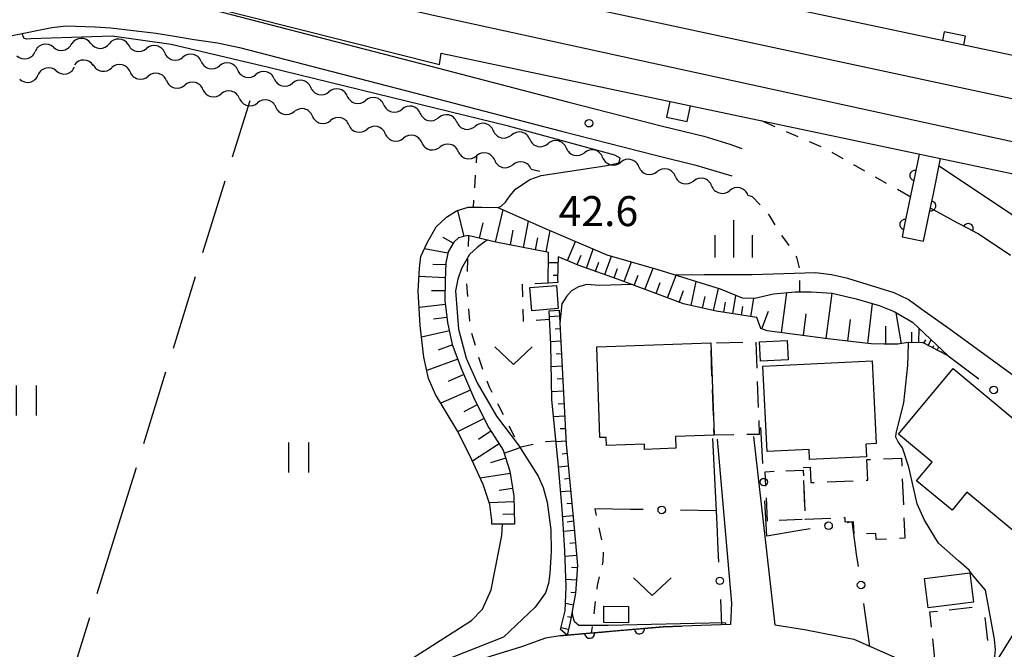
# Model space of a CAD drawing. Units: metres. Extents: x -42055 to -39747, y -136591 to -134873.
# Drawn here: x -41040 to -40942, y -136213 to -136150 of the extents above; entities that cross this region are included whole.
import ezdxf

# ---------------------------------------------------------------- set-up
doc = ezdxf.new("R2010")
doc.units = ezdxf.units.M
doc.header["$LTSCALE"] = 2.5
doc.layers.get('0').update_dxf_attribs({"linetype": 'CONTINUOUS'})
for name, color, linetype in [('2101000', 7, 'CONTINUOUS'), ('2301000', 7, 'CONTINUOUS'), ('2401000', 7, 'CONTINUOUS'), ('3001000', 7, 'CONTINUOUS'), ('3003000', 7, 'CONTINUOUS'), ('5102000', 7, 'CONTINUOUS'), ('6101110', 7, 'CONTINUOUS'), ('6101120', 7, 'CONTINUOUS'), ('6101990', 7, 'CONTINUOUS'), ('6110000', 7, 'CONTINUOUS'), ('6130000', 7, 'CONTINUOUS'), ('6301000', 7, 'CONTINUOUS'), ('6302000', 7, 'CONTINUOUS'), ('6311000', 7, 'CONTINUOUS'), ('6313000', 7, 'CONTINUOUS'), ('6334000', 7, 'CONTINUOUS'), ('7102000', 7, 'CONTINUOUS'), ('7312000', 7, 'CONTINUOUS')]:
    doc.layers.add(name, color=color, linetype=linetype)
doc.styles.add('Dm_Anotation', font='txt')

# ---------------------------------------------------------------- blocks, each defined once
blk = doc.blocks.new('631100')
at = {"color": 0, "linetype": 'ByBlock', "lineweight": -2}
for points in [[(-0.4, 0.6), (-0.4, -0.6)], [(0.4, 0.6), (0.4, -0.6)]]:
    blk.add_lwpolyline(points, dxfattribs=at)
blk = doc.blocks.new('631300')
at = {"color": 0, "linetype": 'ByBlock', "lineweight": -2}
blk.add_lwpolyline([(0.75, 0.35), (0, -0.35), (-0.75, 0.35)], dxfattribs=at)
blk = doc.blocks.new('731200')
at = {"color": 0, "linetype": 'ByBlock', "lineweight": -2}
blk.add_circle((0, 0), 0.15, dxfattribs=at)
blk = doc.blocks.new('633400')
at = {"color": 0, "linetype": 'ByBlock', "lineweight": -2}
for points in [[(0, -0.75), (0, 0.75)], [(-0.75, -0.75), (-0.75, 0.15)], [(0.75, -0.75), (0.75, 0.15)]]:
    blk.add_lwpolyline(points, dxfattribs=at)
blk = doc.blocks.new('DMDR_POINT_0.15')
at = {"color": 0, "linetype": 'Continuous', "lineweight": -2}
blk.add_circle((0, 0), 1, dxfattribs=at)
blk = doc.blocks.new('DMDR_5102_0.375')
at = {"color": 0, "linetype": 'Continuous', "lineweight": -2}
blk.add_lwpolyline([(-1, 0, 0.535433), (1, 0)], format="xyb", dxfattribs=at)
blk = doc.blocks.new('DMDR_HANEN_0.2')
at = {"color": 0, "linetype": 'Continuous', "lineweight": -2}
blk.add_arc((0, 0), 1, 180, 0, dxfattribs=at)

msp = doc.modelspace()

# ---------------------------------------------------------------- linework, layer by layer
at = {"layer": '2101000', "flags": 128}
for points in [[(-41041.203, -136147.239), (-41038.43, -136146.387), (-41036.978, -136146.049), (-41035.696, -136145.863), (-41035.131, -136145.85), (-41033.408, -136145.87), (-41033.268, -136145.877), (-41030.479, -136146.181), (-41028.37, -136146.663), (-41025.585, -136147.285), (-40999.834, -136153.968), (-40985.14, -136157.801), (-40975.79, -136160.19), (-40971.661, -136161.196), (-40969.069, -136161.996), (-40967.845, -136162.449)], [(-41040.793, -136151.142), (-41036.813, -136150.352), (-41035.429, -136150.175), (-41032.496, -136150.267), (-41030.908, -136150.379), (-41028.685, -136150.65), (-41026.379, -136150.91), (-41024.365, -136151.247), (-41022.598, -136151.542), (-41020.254, -136151.89), (-41018.078, -136152.333), (-41000.589, -136156.872), (-40985.882, -136160.708), (-40976.5, -136163.104), (-40972.459, -136164.089), (-40968.853, -136165.173)], [(-40966.698, -136191.216), (-40964.553, -136210.071), (-40961.586, -136210.534), (-40956.684, -136211.5), (-40946.638, -136215.931), (-40945.267, -136216.632), (-40943.843, -136217.361), (-40943.072, -136216.007), (-40942.714, -136214.936), (-40942.149, -136213.303), (-40941.557, -136212.323), (-40937.457, -136205.757), (-40934.418, -136201.629), (-40933.183, -136200), (-40930.517, -136196.487), (-40924.517, -136188.287), (-40923.977, -136188.867), (-40922.458, -136186.781), (-40913.477, -136174.447), (-40913.645, -136171.886)], [(-40970.338, -136191.509), (-40968.907, -136207.882), (-40969.007, -136210.028), (-40975.716, -136210.261), (-40985.328, -136211.094), (-40986.057, -136211.157), (-40987.472, -136211.378), (-40989.864, -136212.253), (-41015.782, -136220.26), (-41018.167, -136220.83), (-41020.348, -136220.944), (-41022.748, -136220.95), (-41023.747, -136220.917), (-41025.802, -136220.849), (-41028.203, -136220.42), (-41037.154, -136217.721), (-41058.954, -136211.01)]]:
    msp.add_lwpolyline(points, dxfattribs=at)
at = {"layer": '2301000', "flags": 128}
for points in [[(-41082.477, -136128.123), (-41059.638, -136133.916), (-41040.937, -136138.958), (-41026.225, -136142.715), (-40998.847, -136149.091), (-40923.251, -136165.575), (-40890.965, -136172.007), (-40853.677, -136178.887), (-40808.388, -136186.627), (-40800, -136187.948)], [(-40800, -136183.696), (-40805.342, -136182.848), (-40828.989, -136178.929), (-40850.852, -136175.101), (-40873.922, -136170.874), (-40896.801, -136166.499), (-40919.243, -136162.1), (-40983.126, -136148.423), (-41011.711, -136141.663), (-41028.843, -136137.413), (-41048.193, -136132.595)], [(-40899.79, -136200), (-40904.717, -136195.74), (-40914.252, -136188), (-40931.1, -136175.735), (-40940.899, -136169.041), (-40948.155, -136164.198)]]:
    msp.add_lwpolyline(points, dxfattribs=at)
at = {"layer": '2401000', "flags": 128}
for points in [[(-40904.643, -136161.214), (-40921.767, -136158.197), (-40921.601, -136157.206), (-40996.485, -136141.323), (-41075.915, -136122.75)], [(-41078.68, -136133.722), (-40998.079, -136154.03), (-40997.916, -136152.919), (-40924.328, -136168.444), (-40920.754, -136170.761), (-40906.195, -136173.065)]]:
    msp.add_lwpolyline(points, dxfattribs=at)
at = {"layer": '3001000', "flags": 128}
for points in [[(-40989.032, -136176.345), (-40986.393, -136176.139), (-40986.212, -136178.447), (-40988.851, -136178.654)], [(-40970.636, -136191.096), (-40974.485, -136191.232), (-40974.444, -136192.407), (-40977.579, -136192.517), (-40977.597, -136192), (-40981.384, -136192.134), (-40981.413, -136191.314), (-40982.037, -136191.336), (-40982.358, -136182.268), (-40970.962, -136181.866)], [(-40963.325, -136181.624), (-40963.232, -136183.581), (-40966, -136183.712), (-40966.092, -136181.753)], [(-40965.751, -136184.209), (-40954.844, -136183.679), (-40954.443, -136191.935), (-40955.48, -136191.986), (-40955.418, -136193.256), (-40961.098, -136193.532), (-40961.146, -136192.54), (-40965.336, -136192.744)], [(-40939.009, -136189.758), (-40932.056, -136195.53), (-40938.108, -136202.821), (-40945.363, -136196.799), (-40946.854, -136198.594), (-40950.392, -136195.657), (-40948.842, -136193.79), (-40952.202, -136191.002), (-40946.756, -136184.44), (-40939.543, -136190.414)], [(-40944.705, -136207.793), (-40949.235, -136208.356), (-40949.602, -136205.41), (-40945.072, -136204.847)], [(-40979.187, -136208.237), (-40979.197, -136209.839), (-40981.654, -136209.817), (-40981.636, -136208.197)]]:
    msp.add_lwpolyline(points, close=True, dxfattribs=at)
at = {"layer": '3003000', "linetype": 'Continuous'}
for points in [[(-40970.382, -136181.856), (-40967.765, -136181.811)], [(-40966.456, -136181.789), (-40966.362, -136184.406)], [(-40970.844, -136185.211), (-40970.936, -136182.594)], [(-40966.315, -136185.714), (-40966.222, -136188.33)], [(-40970.705, -136189.135), (-40970.798, -136186.519)], [(-40966.175, -136189.638), (-40966.126, -136191.019)], [(-40970.636, -136191.096), (-40970.659, -136190.444)], [(-40968.671, -136191.062), (-40970.636, -136191.096)], [(-40966.126, -136191.019), (-40967.362, -136191.04)], [(-40955.366, -136193.541), (-40955.003, -136193.526)], [(-40955.28, -136195.596), (-40955.366, -136193.541)], [(-40953.711, -136193.473), (-40951.907, -136193.398)], [(-40951.907, -136193.398), (-40951.875, -136194.179)], [(-40965.513, -136194.745), (-40964.632, -136194.709)], [(-40965.453, -136196.191), (-40965.513, -136194.745)], [(-40963.469, -136194.66), (-40961.724, -136194.588)], [(-40961.734, -136194.331), (-40961.026, -136194.301)], [(-40961.724, -136194.588), (-40961.7, -136195.169)], [(-40961.026, -136194.301), (-40960.962, -136195.833)], [(-40961.573, -136198.208), (-40961.681, -136195.623)], [(-40960.962, -136195.833), (-40960.618, -136195.818)], [(-40959.325, -136195.765), (-40956.74, -136195.657)], [(-40955.448, -136195.603), (-40955.28, -136195.596)], [(-40951.821, -136195.472), (-40951.714, -136198.057)], [(-40961.651, -136196.333), (-40961.554, -136198.659)], [(-40965.308, -136199.681), (-40965.405, -136197.354)], [(-40961.818, -136199.536), (-40964.144, -136199.633)], [(-40961.518, -136199.524), (-40961.519, -136199.5)], [(-40958.957, -136199.417), (-40961.518, -136199.524)], [(-40957.547, -136199.358), (-40957.664, -136199.363)], [(-40957.529, -136199.78), (-40957.547, -136199.358)], [(-40956.697, -136199.745), (-40957.529, -136199.78)], [(-40956.646, -136200.959), (-40956.697, -136199.745)], [(-40951.66, -136199.349), (-40951.574, -136201.404)], [(-40954.469, -136200.914), (-40955.398, -136200.953)], [(-40954.443, -136201.524), (-40954.469, -136200.914)], [(-40953.397, -136201.48), (-40954.443, -136201.524)], [(-40951.574, -136201.404), (-40952.104, -136201.426)], [(-40949.071, -136208.757), (-40948.304, -136208.674)], [(-40948.903, -136210.298), (-40949.071, -136208.757)], [(-40947.151, -136208.548), (-40944.844, -136208.296)], [(-40943.564, -136209.324), (-40943.313, -136211.631)], [(-40948.525, -136213.758), (-40948.777, -136211.451)]]:
    msp.add_lwpolyline(points, dxfattribs=at)
at = {"layer": '5102000', "linetype": 'Continuous'}
for points in [[(-41032.943, -136151.915), (-41032.943, -136151.915)], [(-41036.659, -136152.324), (-41036.659, -136152.324)], [(-41029.198, -136152.072), (-41029.198, -136152.072)], [(-41025.539, -136152.873), (-41025.539, -136152.873)], [(-41021.89, -136153.737), (-41021.89, -136153.737)], [(-41036.373, -136154.689), (-41036.373, -136154.689)], [(-41032.691, -136154.142), (-41032.691, -136154.142)], [(-41029.002, -136154.775), (-41029.002, -136154.775)], [(-41018.241, -136154.602), (-41018.241, -136154.602)], [(-41025.358, -136155.659), (-41025.358, -136155.659)], [(-41014.592, -136155.467), (-41014.592, -136155.467)], [(-41021.713, -136156.543), (-41021.713, -136156.543)], [(-41010.943, -136156.332), (-41010.943, -136156.332)], [(-41018.069, -136157.427), (-41018.069, -136157.427)], [(-41007.294, -136157.197), (-41007.294, -136157.197)], [(-41014.425, -136158.311), (-41014.425, -136158.311)], [(-41003.645, -136158.062), (-41003.645, -136158.062)], [(-41010.78, -136159.195), (-41010.78, -136159.195)], [(-40999.996, -136158.927), (-40999.996, -136158.927)], [(-40996.347, -136159.792), (-40996.347, -136159.792)], [(-41007.136, -136160.079), (-41007.136, -136160.079)], [(-40992.698, -136160.657), (-40992.698, -136160.657)], [(-41003.492, -136160.963), (-41003.492, -136160.963)], [(-40989.049, -136161.522), (-40989.049, -136161.522)], [(-40999.847, -136161.847), (-40999.847, -136161.847)], [(-40996.203, -136162.732), (-40996.203, -136162.732)], [(-40985.401, -136162.389), (-40985.401, -136162.389)], [(-40992.559, -136163.616), (-40992.559, -136163.616)], [(-40981.772, -136163.333), (-40981.772, -136163.333)], [(-40988.914, -136164.5), (-40988.033, -136164.713)], [(-40978.143, -136164.277), (-40978.142, -136164.277)], [(-40974.513, -136165.22), (-40974.513, -136165.22)], [(-40970.884, -136166.164), (-40970.884, -136166.164)], [(-40967.254, -136167.107), (-40966.815, -136167.222)]]:
    msp.add_lwpolyline(points, dxfattribs=at)
at = {"layer": '6101110', "flags": 128}
for points in [[(-40987.19, -136172.846), (-40987.318, -136172.792), (-40992.438, -136171.799), (-40995.228, -136171.143), (-40996.189, -136171.37), (-40996.654, -136171.813), (-40997.222, -136172.782), (-40997.434, -136173.869), (-40997.512, -136175.591), (-40997.527, -136177.635), (-40997.276, -136179.827), (-40996.795, -136182.018), (-40995.888, -136184.494), (-40994.564, -136187.544), (-40993.157, -136190.372), (-40991.701, -136192.606), (-40991.04, -136194.692), (-40990.653, -136197.177), (-40990.566, -136200)], [(-40947.233, -136183.178), (-40949.749, -136181.865), (-40951.247, -136181.836), (-40952.286, -136182.011), (-40953.622, -136181.996), (-40954.945, -136181.969), (-40956.391, -136181.803), (-40959.272, -136181.459), (-40965.318, -136180.667), (-40965.977, -136180.422), (-40966.377, -136179.344), (-40970.428, -136178.687), (-40973.704, -136177.976), (-40979.92, -136175.622), (-40984.223, -136174.088), (-40986.207, -136173.257), (-40986.27, -136175.492), (-40986.252, -136175.83)], [(-40986.107, -136178.591), (-40985.401, -136191.991), (-40984.666, -136200), (-40984.289, -136204.108), (-40984.474, -136206.888), (-40985.002, -136209.777), (-40985.328, -136211.094)]]:
    msp.add_lwpolyline(points, dxfattribs=at)
at = {"layer": '6101120', "flags": 128}
for points in [[(-40990.566, -136200), (-40992.856, -136200), (-40992.852, -136199.628), (-40993.031, -136198.04), (-40993.727, -136196.03), (-40994.85, -136193.555), (-40996.23, -136190.719), (-40997.505, -136188.624), (-40998.477, -136187.031), (-40999.17, -136185.427), (-40999.647, -136183.297), (-41000.011, -136180.143), (-41000.207, -136176.693), (-41000.075, -136174.393), (-40999.934, -136173.247), (-40999.298, -136171.868), (-40998.414, -136170.284), (-40997.392, -136169.309), (-40996.361, -136168.671), (-40995.208, -136168.309), (-40993.873, -136168.312), (-40992.25, -136168.33), (-40987.59, -136170.392), (-40981.34, -136173.084), (-40976.25, -136174.527), (-40970.029, -136176.482), (-40967.816, -136177.38), (-40966.568, -136177.394), (-40964.703, -136176.978), (-40962.528, -136176.765), (-40960.917, -136176.783), (-40958.834, -136176.894), (-40956.43, -136177.458), (-40954.128, -136178.133), (-40952.636, -136178.736), (-40950.789, -136179.791), (-40947.233, -136183.178)], [(-40986.252, -136175.83), (-40987.2, -136175.892), (-40987.192, -136172.891), (-40987.19, -136172.846)], [(-40985.328, -136211.094), (-40985.989, -136210.527), (-40985.531, -136208.667), (-40985.413, -136206.251), (-40985.553, -136202.648), (-40985.725, -136200), (-40985.822, -136198.497), (-40986.187, -136194.222), (-40986.84, -136187.53), (-40986.962, -136182.015), (-40987.106, -136178.675), (-40986.107, -136178.591)]]:
    msp.add_lwpolyline(points, dxfattribs=at)
at = {"layer": '6101990', "flags": 128}
for points in [[(-40995.625, -136171.237), (-40996.239, -136168.633)], [(-40992.466, -136171.792), (-40991.709, -136168.57)], [(-40994.078, -136171.414), (-40993.714, -136169.866)], [(-40990.996, -136172.079), (-40990.711, -136170.608)], [(-40989.676, -136172.335), (-40989.164, -136169.695)], [(-40987.427, -136172.771), (-40987.014, -136170.64)], [(-40996.713, -136171.913), (-40997.696, -136171.337)], [(-40988.492, -136172.564), (-40988.262, -136171.38)], [(-40997.248, -136172.913), (-40999.571, -136172.459)], [(-40985.283, -136173.644), (-40984.482, -136171.731)], [(-40983.387, -136174.386), (-40982.712, -136172.493)], [(-40984.332, -136174.043), (-40983.933, -136173.091)], [(-40981.555, -136175.039), (-40980.902, -136173.208)], [(-40997.444, -136174.078), (-40998.733, -136174.019)], [(-40986.225, -136173.882), (-40987.195, -136173.855)], [(-40982.47, -136174.713), (-40982.143, -136173.796)], [(-40980.608, -136175.377), (-40980.27, -136174.43)], [(-40979.626, -136175.734), (-40978.886, -136173.78)], [(-40977.539, -136176.524), (-40976.731, -136174.391)], [(-40997.502, -136175.367), (-41000.124, -136175.248)], [(-40986.26, -136175.132), (-40986.729, -136175.118)], [(-40978.605, -136176.12), (-40978.219, -136175.099)], [(-40975.296, -136177.373), (-40974.434, -136175.098)], [(-40976.434, -136176.942), (-40976.015, -136175.837)], [(-40972.939, -136178.142), (-40972.415, -136175.732)], [(-40970.683, -136178.632), (-40970.205, -136176.427)], [(-40997.52, -136176.679), (-40998.863, -136176.669)], [(-40974.125, -136177.817), (-40973.681, -136176.645)], [(-40971.786, -136178.393), (-40971.536, -136177.24)], [(-40968.745, -136178.96), (-40968.447, -136177.124)], [(-40966.958, -136179.25), (-40966.657, -136177.393)], [(-40963.881, -136180.856), (-40963.356, -136176.846)], [(-40959.429, -136181.439), (-40958.833, -136176.894)], [(-40997.483, -136178.019), (-41000.115, -136178.321)], [(-40969.663, -136178.811), (-40969.497, -136177.788)], [(-40967.887, -136179.099), (-40967.747, -136178.241)], [(-40955.272, -136181.932), (-40954.813, -136177.933)], [(-40997.333, -136179.335), (-40998.686, -136179.49)], [(-40986.074, -136179.215), (-40987.08, -136179.268)], [(-40965.855, -136180.468), (-40965.203, -136178.716)], [(-40961.701, -136181.141), (-40961.415, -136178.961)], [(-40951.915, -136181.949), (-40952.437, -136178.85)], [(-40986.008, -136180.463), (-40986.518, -136180.49)], [(-40957.271, -136181.698), (-40957.013, -136179.54)], [(-40953.481, -136181.998), (-40953.461, -136180.205)], [(-40950.161, -136181.857), (-40950.133, -136180.415)], [(-40997.09, -136180.674), (-40999.879, -136181.286)], [(-40950.882, -136181.843), (-40950.862, -136180.802)], [(-40996.778, -136182.066), (-40998.222, -136182.596)], [(-40985.943, -136181.712), (-40986.973, -136181.766)], [(-40949.671, -136181.906), (-40949.488, -136181.555)], [(-40949.228, -136182.137), (-40948.929, -136181.563)], [(-40948.785, -136182.368), (-40948.668, -136182.145)], [(-40948.341, -136182.6), (-40948.175, -136182.281)], [(-40985.877, -136182.96), (-40986.409, -136182.988)], [(-40947.898, -136182.831), (-40947.848, -136182.735)], [(-40996.248, -136183.511), (-40999.345, -136184.646)], [(-40985.811, -136184.208), (-40986.912, -136184.266)], [(-40995.649, -136185.047), (-40997.201, -136185.72)], [(-40985.745, -136185.456), (-40986.315, -136185.486)], [(-40994.975, -136186.599), (-40997.953, -136187.891)], [(-40985.68, -136186.705), (-40986.857, -136186.767)], [(-40994.301, -136188.075), (-40995.659, -136188.75)], [(-40985.614, -136187.953), (-40986.203, -136187.984)], [(-40985.548, -136189.201), (-40986.671, -136189.26)], [(-40993.625, -136189.433), (-40996.226, -136190.727)], [(-40992.937, -136190.711), (-40994.189, -136191.526)], [(-40985.483, -136190.449), (-40986.016, -136190.478)], [(-40992.121, -136191.962), (-40994.785, -136193.699)], [(-40985.417, -136191.698), (-40986.428, -136191.751)], [(-40985.314, -136192.943), (-40985.809, -136192.989)], [(-40991.453, -136193.389), (-40992.971, -136193.87)], [(-40985.2, -136194.188), (-40986.183, -136194.278)], [(-40991.006, -136194.915), (-40994.02, -136195.385)], [(-40985.086, -136195.433), (-40985.581, -136195.478)], [(-40990.771, -136196.423), (-40992.109, -136196.631)], [(-40984.971, -136196.678), (-40985.97, -136196.769)], [(-40990.635, -136197.768), (-40993.1, -136197.843)], [(-40984.857, -136197.922), (-40985.36, -136197.969)], [(-40990.597, -136199), (-40991.756, -136199.035)], [(-40984.743, -136199.167), (-40985.773, -136199.262)], [(-40984.695, -136199.689), (-40985.314, -136199.785)], [(-40984.609, -136200.622), (-40985.678, -136200.72)], [(-40984.495, -136201.867), (-40985.046, -136201.918)], [(-40984.381, -136203.112), (-40985.531, -136203.217)], [(-40984.306, -136204.357), (-40984.898, -136204.318)], [(-40984.389, -136205.604), (-40985.441, -136205.534)], [(-40984.472, -136206.852), (-40984.956, -136206.819)], [(-40984.693, -136208.082), (-40985.496, -136207.935)], [(-40984.917, -136209.311), (-40985.287, -136209.244)], [(-40985.189, -136210.531), (-40985.944, -136210.344)]]:
    msp.add_lwpolyline(points, dxfattribs=at)
at = {"layer": '6110000', "flags": 128}
for points in [[(-40945.673, -136152.1), (-40945.492, -136151.217), (-40947.637, -136150.777), (-40947.815, -136151.646)], [(-40975.057, -136157.742), (-40975.384, -136159.291), (-40973.309, -136159.729)], [(-40973.309, -136159.729), (-40972.982, -136158.18)]]:
    msp.add_lwpolyline(points, dxfattribs=at)
at = {"layer": '6110000', "linetype": 'Continuous'}
for points in [[(-40950.144, -136162.998), (-40950.584, -136165.139)], [(-40948.722, -136166.962), (-40948.002, -136163.45)], [(-40950.584, -136165.139), (-40950.835, -136166.364)], [(-40950.835, -136166.364), (-40951.589, -136170.037)], [(-40948.973, -136168.186), (-40948.722, -136166.962)], [(-40949.694, -136171.699), (-40948.973, -136168.186)], [(-40946.334, -136169.854), (-40949.019, -136168.407)], [(-40951.589, -136170.037), (-40951.839, -136171.259)], [(-40945.233, -136170.447), (-40946.334, -136169.854)], [(-40944.306, -136170.947), (-40945.233, -136170.447)], [(-40951.839, -136171.259), (-40951.836, -136171.259)], [(-40951.836, -136171.259), (-40949.694, -136171.699)], [(-40942.055, -136172.431), (-40944.306, -136170.947)], [(-40941.011, -136173.119), (-40942.055, -136172.431)], [(-40986.057, -136211.157), (-40983.076, -136210.899)], [(-40983.076, -136210.899), (-40981.83, -136210.791)], [(-40981.83, -136210.791), (-40980.813, -136210.703)], [(-40980.813, -136210.703), (-40978.094, -136210.467)], [(-40978.094, -136210.467), (-40976.849, -136210.359)], [(-40976.849, -136210.359), (-40975.716, -136210.261)], [(-40975.716, -136210.261), (-40973.862, -136210.197)]]:
    msp.add_lwpolyline(points, dxfattribs=at)
at = {"layer": '6130000', "linetype": 'Continuous'}
for points in [[(-40947.233, -136183.178), (-40944.19, -136185.454)], [(-40965.833, -136192.667), (-40965.959, -136190.327)], [(-40965.766, -136193.915), (-40965.833, -136192.667)], [(-40965.44, -136200), (-40965.566, -136197.66)], [(-40978.986, -136198.519), (-40982.563, -136198.462)], [(-40977.736, -136198.539), (-40978.986, -136198.519)], [(-40970.409, -136198.654), (-40973.986, -136198.598)], [(-40970.217, -136202.531), (-40970.342, -136200)], [(-40965.377, -136201.192), (-40965.44, -136200)], [(-40956.844, -136199.768), (-40957.345, -136199.846)], [(-40956.682, -136200.969), (-40956.844, -136199.768)], [(-40962.277, -136200.668), (-40965.377, -136201.192)], [(-40961.044, -136200.46), (-40962.277, -136200.668)], [(-40956.391, -136202.979), (-40956.682, -136200.969)], [(-40970.155, -136203.78), (-40970.217, -136202.531)], [(-40956.212, -136204.216), (-40956.391, -136202.979)], [(-40969.843, -136210.057), (-40969.969, -136207.525)], [(-40955.053, -136212.219), (-40955.675, -136207.927)]]:
    msp.add_lwpolyline(points, dxfattribs=at)
at = {"layer": '6130000', "flags": 128}
msp.add_lwpolyline([(-40970.342, -136200), (-40970.768, -136191.435)], dxfattribs=at)
at = {"layer": '6301000', "linetype": 'Continuous'}
for points in [[(-40964.528, -136160.271), (-40965.888, -136159.676)], [(-40962.238, -136161.273), (-40963.383, -136160.772)], [(-40959.947, -136162.275), (-40961.093, -136161.774)], [(-40994.363, -136163.178), (-40994.411, -136163.873)], [(-40957.746, -136163.455), (-40958.833, -136162.837)], [(-40955.573, -136164.69), (-40956.659, -136164.072)], [(-40994.497, -136165.121), (-40994.583, -136166.368)], [(-40953.399, -136165.925), (-40954.486, -136165.307)], [(-40951.022, -136167.276), (-40952.312, -136166.543)], [(-40994.669, -136167.615), (-40994.717, -136168.31)], [(-40966.815, -136167.222), (-40966.045, -136168.07)], [(-40965.224, -136169.013), (-40965.176, -136169.069)], [(-40965.176, -136169.069), (-40964.564, -136170.074)], [(-40995.185, -136172.225), (-40995.143, -136171.163)], [(-40963.881, -136171.12), (-40963.765, -136171.295)], [(-40963.765, -136171.295), (-40963.171, -136172.149)], [(-40995.285, -136174.723), (-40995.235, -136173.474)], [(-40962.471, -136173.185), (-40962.389, -136173.308)], [(-40962.389, -136173.308), (-40962.136, -136174.381)], [(-40995.24, -136177.218), (-40995.334, -136175.972)], [(-40989.805, -136176.017), (-40989.82, -136176.018)], [(-40989.82, -136176.018), (-40989.784, -136177.252)], [(-40987.2, -136175.892), (-40988.556, -136175.957)], [(-40962.084, -136175.624), (-40962.091, -136176.77)], [(-40995.051, -136179.711), (-40995.145, -136178.465)], [(-40989.747, -136178.501), (-40989.711, -136179.709)], [(-40988.424, -136179.605), (-40987.071, -136179.494)], [(-40989.711, -136179.709), (-40989.67, -136179.706)], [(-40994.491, -136182.137), (-40994.839, -136180.936)], [(-40994.084, -136183.542), (-40994.143, -136183.338)], [(-40993.729, -136184.517), (-40994.084, -136183.542)], [(-40993.083, -136186.293), (-40993.302, -136185.691)], [(-40992.807, -136186.837), (-40993.083, -136186.293)], [(-40991.679, -136189.068), (-40992.243, -136187.952)], [(-40990.55, -136191.298), (-40991.114, -136190.183)], [(-40988.714, -136192.042), (-40989.935, -136192.308)], [(-40987.405, -136191.757), (-40987.492, -136191.776)], [(-40986.433, -136191.703), (-40987.405, -136191.757)], [(-40982.563, -136198.462), (-40982.415, -136199.13)], [(-40982.146, -136200.351), (-40981.877, -136201.572)], [(-40981.716, -136202.802), (-40981.758, -136203.729)], [(-40981.758, -136203.729), (-40981.829, -136204.043)], [(-40982.109, -136205.261), (-40982.309, -136206.132)], [(-40982.309, -136206.132), (-40982.353, -136206.486)], [(-40982.51, -136207.726), (-40982.666, -136208.966)], [(-40982.823, -136210.206), (-40982.909, -136210.884)]]:
    msp.add_lwpolyline(points, dxfattribs=at)
at = {"layer": '6302000', "linetype": 'Continuous'}
for points in [[(-41017.044, -136157.676), (-41018.79, -136163.315)], [(-41019.53, -136165.703), (-41021.748, -136172.868)], [(-41022.488, -136175.256), (-41024.706, -136182.42)], [(-41025.446, -136184.808), (-41027.664, -136191.973)], [(-41028.404, -136194.361), (-41030.15, -136200)], [(-41030.15, -136200), (-41032.308, -136206.97)], [(-41033.047, -136209.358), (-41035.206, -136216.328)]]:
    msp.add_lwpolyline(points, dxfattribs=at)
at = {"layer": '6302000', "flags": 128}
msp.add_lwpolyline([(-40991.614, -136192.881), (-40990.029, -136192.328)], dxfattribs=at)
at = {"layer": '7102000', "flags": 128}
for points, elevation in [([(-40992.212, -136168.347), (-40991.903, -136168.195), (-40991.478, -136167.797), (-40991.012, -136167.133), (-40990.467, -136166.495), (-40989.056, -136165.528), (-40987.909, -136165.124), (-40981.546, -136164.164), (-40980.269, -136163.901), (-40980.129, -136163.76), (-40980.076, -136163.708), (-40980.025, -136163.413), (-40980.552, -136163.117), (-40991.193, -136160.191), (-41002.898, -136157.328), (-41015.158, -136154.338), (-41024.877, -136152.054), (-41030.78, -136151.226), (-41038.903, -136151.476), (-41039.32, -136151.501), (-41039.611, -136151.4), (-41039.783, -136150.941)], 42), ([(-40993.274, -136171.603), (-40993.476, -136171.69), (-40994.31, -136172.32), (-40995.066, -136173.026), (-40995.887, -136174.424), (-40996.252, -136175.506), (-40996.462, -136176.663), (-40996.163, -136180.502), (-40995.419, -136183.409), (-40994.299, -136185.849), (-40992.395, -136189.197), (-40990.19, -136192.079), (-40988.213, -136195.195), (-40987.73, -136196.34), (-40987.32, -136197.793), (-40986.964, -136200.554), (-40986.926, -136202.706), (-40987.039, -136204.937), (-40987.175, -136205.939), (-40987.466, -136206.867), (-40988.527, -136208.303), (-40991.675, -136211.3), (-40998.346, -136213.933)], 44), ([(-40929.552, -136195.168), (-40932.117, -136193.161), (-40938.442, -136187.374), (-40940.878, -136185.02), (-40947.128, -136180.478), (-40949.883, -136178.539), (-40951.241, -136177.546), (-40952.637, -136176.879), (-40957.275, -136175.425), (-40958.896, -136175.069), (-40960.515, -136174.868), (-40966.814, -136175.057), (-40971.637, -136175.074), (-40973.654, -136175.111), (-40974.513, -136175.073)], 44), ([(-40978.796, -136176.048), (-40982.095, -136176.131), (-40983.34, -136176.028), (-40984.174, -136176.268), (-40984.894, -136176.655), (-40985.385, -136177.226), (-40985.853, -136177.979), (-40986.038, -136179.893)], 46), ([(-40943.196, -136216.225), (-40943.381, -136216.117), (-40943.483, -136215.976), (-40943.503, -136215.624), (-40942.574, -136213.232), (-40942.523, -136212.559), (-40942.612, -136211.478), (-40943.5, -136206.603), (-40944.838, -136205.016), (-40945.129, -136204.594), (-40946.194, -136203.648), (-40948.218, -136201.885), (-40949.611, -136199.577), (-40950.338, -136197.973), (-40951.185, -136194.282), (-40951.816, -136192.366), (-40952.236, -136191.759), (-40952.478, -136191.294), (-40952.451, -136190.91), (-40951.685, -136187.853), (-40951.277, -136184.138), (-40951.231, -136183.172), (-40951.214, -136181.837)], 46), ([(-41020.108, -136219.725), (-41020.02, -136219.742), (-41019.024, -136219.757), (-41017.611, -136219.695), (-41015.333, -136218.952), (-41005.102, -136215.351), (-41001.138, -136213.612), (-40994.864, -136209.615), (-40993.784, -136208.482), (-40992.919, -136206.54), (-40991.855, -136201.136), (-40991.767, -136200)], 42), ([(-40984.828, -136208.825), (-40984.794, -136209.153), (-40984.61, -136209.681), (-40984.165, -136210.079), (-40981.213, -136210.086), (-40969.644, -136209.836), (-40969.495, -136209.87), (-40969.491, -136210.045)], 46)]:
    msp.add_lwpolyline(points, dxfattribs=dict(at, elevation=elevation))

# ---------------------------------------------------------------- block references
at = {"layer": '5102000', "linetype": 'Continuous', "xscale": 0.9375, "yscale": 0.9375, "zscale": 0.9375}
for p, rotation in [((-41037.573, -136152.53), 193.3139060274364), ((-41035.742, -136152.126), 12.1729407073194), ((-41033.88, -136151.928), 180.7733679892868), ((-41032.006, -136151.924), 358.3534383656736), ((-41030.132, -136151.996), 177.3391340057713), ((-41026.451, -136152.656), 166.6650384461284), ((-41039.398, -136152.962), 13.3139060274364), ((-41028.275, -136152.224), 346.6650384461285), ((-41024.626, -136153.089), 346.6650384461285), ((-41022.802, -136153.521), 166.6650384461284), ((-41033.627, -136154.1), 177.746563304558), ((-41029.913, -136154.554), 166.364318079594), ((-41020.977, -136153.954), 346.6650384461285), ((-41019.153, -136154.386), 166.6650384461284), ((-41037.287, -136154.897), 192.8242866510572), ((-41035.459, -136154.48), 12.82428665105728), ((-41031.756, -136154.216), 350.848044607352), ((-41028.091, -136154.996), 346.364318079594), ((-41026.269, -136155.438), 166.364318079594), ((-41017.329, -136154.819), 346.6650384461285), ((-41015.504, -136155.251), 166.6650384461284), ((-41039.115, -136155.313), 12.82428665105728), ((-41024.447, -136155.88), 346.364318079594), ((-41022.625, -136156.322), 166.364318079594), ((-41013.68, -136155.684), 346.6650384461285), ((-41011.855, -136156.116), 166.6650384461284), ((-41020.802, -136156.764), 346.364318079594), ((-41018.98, -136157.206), 166.364318079594), ((-41010.031, -136156.548), 346.6650384461285), ((-41008.206, -136156.981), 166.6650384461284), ((-41017.158, -136157.648), 346.364318079594), ((-41015.336, -136158.09), 166.364318079594), ((-41006.382, -136157.413), 346.6650384461285), ((-41004.557, -136157.846), 166.6650384461284), ((-41013.514, -136158.532), 346.364318079594), ((-41011.692, -136158.974), 166.364318079594), ((-41002.733, -136158.278), 346.6650384461285), ((-41000.908, -136158.711), 166.6650384461284), ((-41009.869, -136159.416), 346.364318079594), ((-41008.047, -136159.858), 166.364318079594), ((-40999.084, -136159.143), 346.6650384461285), ((-40997.26, -136159.576), 166.6650384461284), ((-40995.435, -136160.008), 346.6650384461285), ((-40993.611, -136160.441), 166.6650384461284), ((-41006.225, -136160.3), 346.364318079594), ((-41004.403, -136160.742), 166.364318079594), ((-40991.786, -136160.873), 346.6650384461285), ((-40989.962, -136161.306), 166.6650384461284), ((-41002.581, -136161.184), 346.364318079594), ((-41000.759, -136161.626), 166.364318079594), ((-40997.114, -136162.511), 166.364318079594), ((-40988.137, -136161.738), 346.6650384461285), ((-40986.313, -136162.17), 166.6650384461284), ((-40998.936, -136162.068), 346.364318079594), ((-40995.292, -136162.953), 346.364318079594), ((-40993.47, -136163.395), 166.364318079594), ((-40984.494, -136162.625), 345.4266999204685), ((-40982.679, -136163.097), 165.4266999204685), ((-40991.648, -136163.837), 346.364318079594), ((-40989.826, -136164.279), 166.364318079594), ((-40980.865, -136163.569), 345.4266999204685), ((-40979.05, -136164.041), 165.4266999204685), ((-40977.235, -136164.513), 345.4266999204685), ((-40975.42, -136164.984), 165.4266999204685), ((-40973.606, -136165.456), 345.4266999204685), ((-40971.791, -136165.928), 165.4266999204685), ((-40969.976, -136166.4), 345.4266999204685), ((-40968.162, -136166.871), 165.4266999204685)]:
    msp.add_blockref('DMDR_5102_0.375', p, dxfattribs=dict(at, rotation=rotation))
at = {"layer": '6110000', "linetype": 'Continuous', "xscale": 0.5, "yscale": 0.5, "zscale": 0.5}
for p, rotation in [((-40950.584, -136165.139), 258.4057231485092), ((-40948.973, -136168.186), 78.40572314855233), ((-40951.589, -136170.037), 258.4057231485092), ((-40945.233, -136170.447), 151.6803492768522), ((-40983.076, -136210.899), 4.948052069986806), ((-40978.094, -136210.467), 4.956158356841039)]:
    msp.add_blockref('DMDR_HANEN_0.2', p, dxfattribs=dict(at, rotation=rotation))
at = {"layer": '6130000', "linetype": 'Continuous', "xscale": 0.375, "yscale": 0.375, "zscale": 0.375}
for p, rotation in [((-40942.689, -136186.577), 323.1975874373148), ((-40965.666, -136195.787), 93.06568551023042), ((-40975.861, -136198.568), 179.0974731647276), ((-40959.195, -136200.148), 189.5867679849857), ((-40970.062, -136205.653), 92.8416390031368), ((-40955.943, -136206.072), 98.2413461912172)]:
    msp.add_blockref('DMDR_POINT_0.15', p, dxfattribs=dict(at, rotation=rotation))
at = {"layer": '6311000', "xscale": 2.5, "yscale": 2.5, "zscale": 2.5}
for p in [(-41039.367, -136187.627), (-41012.175, -136193.327)]:
    msp.add_blockref('631100', p, dxfattribs=at)
at = {"layer": '6313000', "xscale": 2.5, "yscale": 2.5, "zscale": 2.5}
for p in [(-40990.679, -136183.154), (-40976.812, -136206.245)]:
    msp.add_blockref('631300', p, dxfattribs=at)
at = {"layer": '6334000', "xscale": 2.5, "yscale": 2.5, "zscale": 2.5}
msp.add_blockref('633400', (-40968.667, -136171.473), dxfattribs=at)
at = {"layer": '7312000', "xscale": 2.5, "yscale": 2.5, "zscale": 2.5}
msp.add_blockref('731200', (-40983.126, -136159.911, 42.567), dxfattribs=at)

# ---------------------------------------------------------------- texts
at = {"layer": '7312000', "style": 'Dm_Anotation'}
msp.add_text('42.6', height=3, dxfattribs=at).set_placement((-40986.169, -136170.195))

doc.saveas('drawing.dxf')
